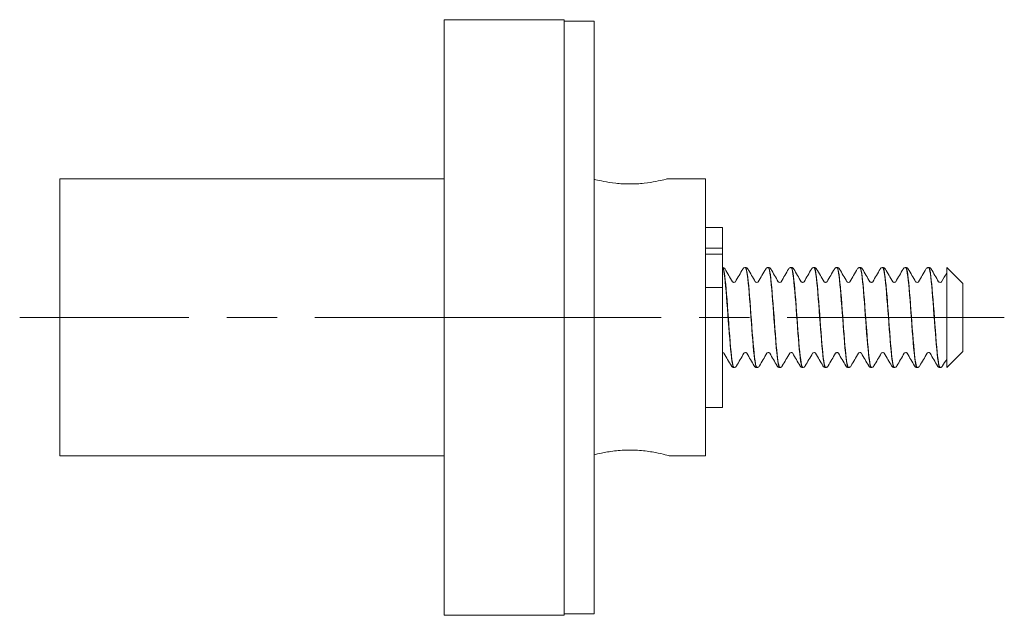
# Paper-space layout 'Layout1' of a CAD drawing. Units: inches. Extents: x -16.9 to -0.5, y -10.8 to -0.5.
# Drawn here: x -7.7 to -4.6, y -5.4 to -3.5 of the extents above; entities that cross this region are included whole.
import ezdxf

# ---------------------------------------------------------------- set-up
doc = ezdxf.new("R2010")
doc.units = ezdxf.units.IN
doc.header["$MEASUREMENT"] = 0
doc.layers.add('Viewport4ForCustomObjects_0', color=7, linetype='Continuous')
doc.layers.add('Visible Narrow (ANSI)', color=7, linetype='Continuous', lineweight=18)

# ---------------------------------------------------------------- blocks, each defined once
blk = doc.blocks.new('CustomObjectsInViewport4_0')
at = {"layer": 'Visible Narrow (ANSI)'}
for p, q in [((-10001.4999, -10000.2559), (-10001.8749, -10000.2559)), ((-10001.8749, -10000.2559), (-10001.8749, -10002.1159)), ((-10001.4999, -10000.2559), (-10001.4999, -10002.1159)), ((-10001.4069, -10000.2609), (-10001.4999, -10000.2609)), ((-10001.4069, -10002.1109), (-10001.4069, -10000.2609)), ((-10001.8749, -10000.7534), (-10003.0749, -10000.7534)), ((-10003.0749, -10000.7534), (-10003.0749, -10001.6184)), ((-10001.0589, -10000.7534), (-10001.1799, -10000.7534)), ((-10001.0589, -10000.7534), (-10001.0589, -10001.6184)), ((-10001.0059, -10000.9049), (-10001.0589, -10000.9049)), ((-10001.0059, -10000.9049), (-10001.0059, -10000.9691)), ((-10001.0589, -10000.9691), (-10001.0059, -10000.9691)), ((-10001.0589, -10000.988), (-10001.0059, -10000.988)), ((-10001.0059, -10000.9691), (-10001.0059, -10000.988)), ((-10001.0059, -10000.988), (-10001.0059, -10001.092)), ((-10001.0059, -10001.0297), (-10001.0055, -10001.0297)), ((-10000.9347, -10001.0297), (-10000.934, -10001.0297)), ((-10000.8632, -10001.0297), (-10000.8625, -10001.0297)), ((-10000.7917, -10001.0297), (-10000.791, -10001.0297)), ((-10000.7202, -10001.0297), (-10000.7195, -10001.0297)), ((-10000.6487, -10001.0297), (-10000.648, -10001.0297)), ((-10000.5772, -10001.0297), (-10000.5765, -10001.0297)), ((-10000.5057, -10001.0297), (-10000.505, -10001.0297)), ((-10000.4342, -10001.0297), (-10000.4335, -10001.0297)), ((-10000.3627, -10001.0297), (-10000.362, -10001.0297)), ((-10000.2559, -10001.0797), (-10000.3059, -10001.0297)), ((-10000.3059, -10001.3422), (-10000.3059, -10001.0297)), ((-10000.2559, -10001.0797), (-10000.2559, -10001.2922)), ((-10001.0059, -10001.092), (-10001.0589, -10001.092)), ((-10001.0059, -10001.092), (-10001.0059, -10001.4669)), ((-10003.0749, -10001.1859), (-10003.1999, -10001.1859)), ((-10002.6714, -10001.1859), (-10003.0749, -10001.1859)), ((-10002.3964, -10001.1859), (-10002.5534, -10001.1859)), ((-10001.8749, -10001.1859), (-10002.2784, -10001.1859)), ((-10001.1969, -10001.1859), (-10001.8749, -10001.1859)), ((-10000.9219, -10001.1859), (-10001.0789, -10001.1859)), ((-10000.126, -10001.1859), (-10000.8039, -10001.1859)), ((-10001.0059, -10001.2955), (-10001.0059, -10001.2955)), ((-10000.2559, -10001.2922), (-10000.3059, -10001.3422)), ((-10000.9705, -10001.3422), (-10000.9698, -10001.3422)), ((-10000.899, -10001.3422), (-10000.8983, -10001.3422)), ((-10000.8275, -10001.3422), (-10000.8268, -10001.3422)), ((-10000.756, -10001.3422), (-10000.7553, -10001.3422)), ((-10000.6845, -10001.3422), (-10000.6838, -10001.3422)), ((-10000.613, -10001.3422), (-10000.6123, -10001.3422)), ((-10000.5415, -10001.3422), (-10000.5408, -10001.3422)), ((-10000.47, -10001.3422), (-10000.4693, -10001.3422)), ((-10000.3985, -10001.3422), (-10000.3978, -10001.3422)), ((-10000.327, -10001.3422), (-10000.3263, -10001.3422)), ((-10001.0059, -10001.4669), (-10001.0589, -10001.4669)), ((-10001.8749, -10001.6184), (-10003.0749, -10001.6184)), ((-10001.0589, -10001.6184), (-10001.1699, -10001.6184)), ((-10001.4999, -10002.1159), (-10001.8749, -10002.1159)), ((-10001.4069, -10002.1109), (-10001.4999, -10002.1109))]:
    blk.add_line(p, q, dxfattribs=at)
for points, knots in [([(-10001.1799, -10000.7534), (-10001.1799, -10000.7534), (-10001.1828, -10000.7542), (-10001.1946, -10000.7571), (-10001.2034, -10000.7592), (-10001.2238, -10000.7631), (-10001.2366, -10000.7652), (-10001.265, -10000.7681), (-10001.2804, -10000.769), (-10001.3094, -10000.769), (-10001.3249, -10000.7681), (-10001.3532, -10000.7652), (-10001.3661, -10000.7631), (-10001.3864, -10000.7592), (-10001.3952, -10000.7571), (-10001.4035, -10000.7551), (-10001.4055, -10000.7546), (-10001.4069, -10000.7542)], [0.4424236, 0.4424236, 0.4424236, 0.4424236, 0.5530195, 0.5530195, 0.6636154, 0.6636154, 0.7742313, 0.7742313, 0.8848472, 0.8848472, 0.9954631, 0.9954631, 1.1060789, 1.1060789, 1.2166749, 1.2166749, 1.2622945, 1.2622945, 1.2622945, 1.2622945]), ([(-10001.0059, -10001.0297), (-10001.0021, -10001.0312), (-10000.9984, -10001.0601), (-10000.9946, -10001.1042), (-10000.9909, -10001.1482), (-10000.9871, -10001.206), (-10000.9833, -10001.2527), (-10000.9796, -10001.2994), (-10000.9758, -10001.3336), (-10000.972, -10001.3407), (-10000.9715, -10001.3417), (-10000.971, -10001.3421), (-10000.9705, -10001.3421)], [0.028315, 0.028315, 0.028315, 0.028315, 1.020375, 1.020375, 1.020375, 2.012434, 2.012434, 2.012434, 3.004494, 3.004494, 3.004494, 3.141593, 3.141593, 3.141593, 3.141593]), ([(-10001.0055, -10001.0297), (-10001.004, -10001.0297), (-10001.0025, -10001.0302), (-10001.0003, -10001.0315), (-10000.9996, -10001.0323), (-10000.9985, -10001.0336), (-10000.9981, -10001.0342), (-10000.9978, -10001.0347)], [0, 0, 0, 0, 0.01956122, 0.01956122, 0.03828684, 0.03828684, 0.0544915, 0.0544915, 0.0544915, 0.0544915]), ([(-10000.9697, -10001.342), (-10000.9705, -10001.3421), (-10000.9712, -10001.3412), (-10000.972, -10001.3392), (-10000.9757, -10001.3293), (-10000.9795, -10001.2925), (-10000.9833, -10001.2447), (-10000.987, -10001.1968), (-10000.9908, -10001.1393), (-10000.9945, -10001.0968), (-10000.9982, -10001.0556), (-10001.0019, -10001.0298), (-10001.0055, -10001.0297)], [-9.427821, -9.427821, -9.427821, -9.427821, -9.231498, -9.231498, -9.231498, -8.239438, -8.239438, -8.239438, -7.247379, -7.247379, -7.247379, -6.283185, -6.283185, -6.283185, -6.283185]), ([(-10000.9425, -10001.0347), (-10000.9419, -10001.0338), (-10000.9413, -10001.0328), (-10000.9395, -10001.0313), (-10000.9388, -10001.0308), (-10000.937, -10001.03), (-10000.9359, -10001.0297), (-10000.9348, -10001.0297)], [0, 0, 0, 0, 0.02634383, 0.02634383, 0.04016404, 0.04016404, 0.05451735, 0.05451735, 0.05451735, 0.05451735]), ([(-10000.9348, -10001.0299), (-10000.9321, -10001.0301), (-10000.9295, -10001.0424), (-10000.9269, -10001.0654), (-10000.9231, -10001.0982), (-10000.9194, -10001.1518), (-10000.9156, -10001.2032), (-10000.9118, -10001.2545), (-10000.9081, -10001.3021), (-10000.9043, -10001.3254), (-10000.9025, -10001.3364), (-10000.9008, -10001.3418), (-10000.899, -10001.3418)], [6.280143, 6.280143, 6.280143, 6.280143, 6.972731, 6.972731, 6.972731, 7.964791, 7.964791, 7.964791, 8.95685, 8.95685, 8.95685, 9.424778, 9.424778, 9.424778, 9.424778]), ([(-10000.934, -10001.0297), (-10000.9325, -10001.0297), (-10000.931, -10001.0302), (-10000.9288, -10001.0315), (-10000.9281, -10001.0323), (-10000.927, -10001.0336), (-10000.9266, -10001.0342), (-10000.9263, -10001.0347)], [0, 0, 0, 0, 0.01956122, 0.01956122, 0.03828684, 0.03828684, 0.0544915, 0.0544915, 0.0544915, 0.0544915]), ([(-10000.8982, -10001.3418), (-10000.9002, -10001.3418), (-10000.9022, -10001.3349), (-10000.9042, -10001.3212), (-10000.908, -10001.2953), (-10000.9118, -10001.246), (-10000.9155, -10001.1944), (-10000.9193, -10001.1428), (-10000.923, -10001.0905), (-10000.9268, -10001.06), (-10000.9292, -10001.0404), (-10000.9316, -10001.0302), (-10000.934, -10001.03)], [-15.711006, -15.711006, -15.711006, -15.711006, -15.183854, -15.183854, -15.183854, -14.191794, -14.191794, -14.191794, -13.199735, -13.199735, -13.199735, -12.566371, -12.566371, -12.566371, -12.566371]), ([(-10000.871, -10001.0347), (-10000.8704, -10001.0338), (-10000.8698, -10001.0328), (-10000.868, -10001.0313), (-10000.8673, -10001.0308), (-10000.8655, -10001.03), (-10000.8644, -10001.0297), (-10000.8633, -10001.0297)], [0, 0, 0, 0, 0.02634383, 0.02634383, 0.04016404, 0.04016404, 0.05451735, 0.05451735, 0.05451735, 0.05451735]), ([(-10000.8633, -10001.03), (-10000.8619, -10001.0298), (-10000.8605, -10001.033), (-10000.8591, -10001.0396), (-10000.8554, -10001.0577), (-10000.8516, -10001.1014), (-10000.8479, -10001.1518), (-10000.8441, -10001.2022), (-10000.8403, -10001.2579), (-10000.8366, -10001.2949), (-10000.8335, -10001.3247), (-10000.8305, -10001.3417), (-10000.8275, -10001.342)], [12.563328, 12.563328, 12.563328, 12.563328, 12.925087, 12.925087, 12.925087, 13.917147, 13.917147, 13.917147, 14.909206, 14.909206, 14.909206, 15.707963, 15.707963, 15.707963, 15.707963]), ([(-10000.8625, -10001.0297), (-10000.861, -10001.0297), (-10000.8595, -10001.0302), (-10000.8573, -10001.0315), (-10000.8566, -10001.0323), (-10000.8555, -10001.0336), (-10000.8551, -10001.0342), (-10000.8548, -10001.0347)], [0, 0, 0, 0, 0.01956122, 0.01956122, 0.03828684, 0.03828684, 0.0544915, 0.0544915, 0.0544915, 0.0544915]), ([(-10000.8267, -10001.3421), (-10000.83, -10001.3419), (-10000.8332, -10001.3222), (-10000.8365, -10001.2884), (-10000.8403, -10001.2495), (-10000.844, -10001.193), (-10000.8478, -10001.1433), (-10000.8516, -10001.0936), (-10000.8553, -10001.0521), (-10000.8591, -10001.0368), (-10000.8602, -10001.0321), (-10000.8614, -10001.0298), (-10000.8625, -10001.0299)], [-21.994191, -21.994191, -21.994191, -21.994191, -21.13621, -21.13621, -21.13621, -20.144151, -20.144151, -20.144151, -19.152091, -19.152091, -19.152091, -18.849556, -18.849556, -18.849556, -18.849556]), ([(-10000.7995, -10001.0347), (-10000.7989, -10001.0338), (-10000.7983, -10001.0328), (-10000.7965, -10001.0313), (-10000.7958, -10001.0308), (-10000.794, -10001.03), (-10000.7929, -10001.0297), (-10000.7918, -10001.0297)], [0, 0, 0, 0, 0.02634383, 0.02634383, 0.04016404, 0.04016404, 0.05451735, 0.05451735, 0.05451735, 0.05451735]), ([(-10000.7918, -10001.0297), (-10000.7916, -10001.0297), (-10000.7915, -10001.0297), (-10000.7914, -10001.0297), (-10000.7876, -10001.0312), (-10000.7839, -10001.0601), (-10000.7801, -10001.1041), (-10000.7764, -10001.1481), (-10000.7726, -10001.2059), (-10000.7688, -10001.2526), (-10000.7651, -10001.2994), (-10000.7613, -10001.3336), (-10000.7575, -10001.3407), (-10000.757, -10001.3417), (-10000.7565, -10001.3421), (-10000.756, -10001.3421)], [18.846513, 18.846513, 18.846513, 18.846513, 18.877444, 18.877444, 18.877444, 19.869503, 19.869503, 19.869503, 20.861562, 20.861562, 20.861562, 21.853622, 21.853622, 21.853622, 21.991149, 21.991149, 21.991149, 21.991149]), ([(-10000.791, -10001.0297), (-10000.7895, -10001.0297), (-10000.788, -10001.0302), (-10000.7858, -10001.0315), (-10000.7851, -10001.0323), (-10000.784, -10001.0336), (-10000.7836, -10001.0342), (-10000.7833, -10001.0347)], [0, 0, 0, 0, 0.01956122, 0.01956122, 0.03828684, 0.03828684, 0.0544915, 0.0544915, 0.0544915, 0.0544915]), ([(-10000.7552, -10001.342), (-10000.756, -10001.3421), (-10000.7567, -10001.3412), (-10000.7575, -10001.3392), (-10000.7612, -10001.3293), (-10000.765, -10001.2925), (-10000.7688, -10001.2446), (-10000.7725, -10001.1967), (-10000.7763, -10001.1392), (-10000.7801, -10001.0968), (-10000.7837, -10001.0555), (-10000.7874, -10001.0298), (-10000.791, -10001.0297)], [-28.277377, -28.277377, -28.277377, -28.277377, -28.080626, -28.080626, -28.080626, -27.088566, -27.088566, -27.088566, -26.096507, -26.096507, -26.096507, -25.132741, -25.132741, -25.132741, -25.132741]), ([(-10000.728, -10001.0347), (-10000.7274, -10001.0338), (-10000.7268, -10001.0328), (-10000.725, -10001.0313), (-10000.7243, -10001.0308), (-10000.7225, -10001.03), (-10000.7214, -10001.0297), (-10000.7203, -10001.0297)], [0, 0, 0, 0, 0.02634383, 0.02634383, 0.04016404, 0.04016404, 0.05451735, 0.05451735, 0.05451735, 0.05451735]), ([(-10000.7203, -10001.0299), (-10000.7176, -10001.0301), (-10000.715, -10001.0424), (-10000.7124, -10001.0653), (-10000.7086, -10001.0982), (-10000.7049, -10001.1518), (-10000.7011, -10001.2031), (-10000.6973, -10001.2545), (-10000.6936, -10001.302), (-10000.6898, -10001.3253), (-10000.688, -10001.3363), (-10000.6863, -10001.3418), (-10000.6845, -10001.3418)], [25.129699, 25.129699, 25.129699, 25.129699, 25.821859, 25.821859, 25.821859, 26.813919, 26.813919, 26.813919, 27.805978, 27.805978, 27.805978, 28.274334, 28.274334, 28.274334, 28.274334]), ([(-10000.7195, -10001.0297), (-10000.718, -10001.0297), (-10000.7165, -10001.0302), (-10000.7143, -10001.0315), (-10000.7136, -10001.0323), (-10000.7125, -10001.0336), (-10000.7121, -10001.0342), (-10000.7118, -10001.0347)], [0, 0, 0, 0, 0.01956122, 0.01956122, 0.03828684, 0.03828684, 0.0544915, 0.0544915, 0.0544915, 0.0544915]), ([(-10000.6837, -10001.3418), (-10000.6857, -10001.3418), (-10000.6877, -10001.3349), (-10000.6897, -10001.3211), (-10000.6935, -10001.2953), (-10000.6973, -10001.246), (-10000.701, -10001.1944), (-10000.7048, -10001.1428), (-10000.7086, -10001.0905), (-10000.7123, -10001.0599), (-10000.7147, -10001.0404), (-10000.7171, -10001.0302), (-10000.7195, -10001.03)], [-34.560562, -34.560562, -34.560562, -34.560562, -34.032982, -34.032982, -34.032982, -33.040923, -33.040923, -33.040923, -32.048863, -32.048863, -32.048863, -31.415927, -31.415927, -31.415927, -31.415927]), ([(-10000.6565, -10001.0347), (-10000.6559, -10001.0338), (-10000.6553, -10001.0328), (-10000.6535, -10001.0313), (-10000.6528, -10001.0308), (-10000.651, -10001.03), (-10000.6499, -10001.0297), (-10000.6488, -10001.0297)], [0, 0, 0, 0, 0.02634383, 0.02634383, 0.04016404, 0.04016404, 0.05451735, 0.05451735, 0.05451735, 0.05451735]), ([(-10000.6488, -10001.03), (-10000.6474, -10001.0298), (-10000.646, -10001.033), (-10000.6447, -10001.0396), (-10000.6409, -10001.0577), (-10000.6371, -10001.1013), (-10000.6334, -10001.1517), (-10000.6296, -10001.2022), (-10000.6258, -10001.2578), (-10000.6221, -10001.2949), (-10000.619, -10001.3247), (-10000.616, -10001.3417), (-10000.613, -10001.342)], [31.412884, 31.412884, 31.412884, 31.412884, 31.774216, 31.774216, 31.774216, 32.766275, 32.766275, 32.766275, 33.758334, 33.758334, 33.758334, 34.557519, 34.557519, 34.557519, 34.557519]), ([(-10000.648, -10001.0297), (-10000.6465, -10001.0297), (-10000.645, -10001.0302), (-10000.6428, -10001.0315), (-10000.6421, -10001.0323), (-10000.641, -10001.0336), (-10000.6406, -10001.0342), (-10000.6403, -10001.0347)], [0, 0, 0, 0, 0.01956122, 0.01956122, 0.03828684, 0.03828684, 0.0544915, 0.0544915, 0.0544915, 0.0544915]), ([(-10000.6122, -10001.3421), (-10000.6155, -10001.3419), (-10000.6187, -10001.3221), (-10000.622, -10001.2884), (-10000.6258, -10001.2494), (-10000.6295, -10001.1929), (-10000.6333, -10001.1432), (-10000.6371, -10001.0935), (-10000.6408, -10001.0521), (-10000.6446, -10001.0367), (-10000.6457, -10001.0321), (-10000.6469, -10001.0298), (-10000.648, -10001.0299)], [-40.843747, -40.843747, -40.843747, -40.843747, -39.985338, -39.985338, -39.985338, -38.993279, -38.993279, -38.993279, -38.00122, -38.00122, -38.00122, -37.699112, -37.699112, -37.699112, -37.699112]), ([(-10000.585, -10001.0347), (-10000.5844, -10001.0338), (-10000.5838, -10001.0328), (-10000.582, -10001.0313), (-10000.5813, -10001.0308), (-10000.5795, -10001.03), (-10000.5784, -10001.0297), (-10000.5773, -10001.0297)], [0, 0, 0, 0, 0.02634383, 0.02634383, 0.04016404, 0.04016404, 0.05451735, 0.05451735, 0.05451735, 0.05451735]), ([(-10000.5773, -10001.0297), (-10000.5771, -10001.0297), (-10000.577, -10001.0297), (-10000.5769, -10001.0297), (-10000.5732, -10001.0311), (-10000.5694, -10001.0601), (-10000.5656, -10001.1041), (-10000.5619, -10001.1481), (-10000.5581, -10001.2058), (-10000.5543, -10001.2526), (-10000.5506, -10001.2993), (-10000.5468, -10001.3336), (-10000.543, -10001.3407), (-10000.5425, -10001.3417), (-10000.542, -10001.3421), (-10000.5415, -10001.3421)], [37.696069, 37.696069, 37.696069, 37.696069, 37.726572, 37.726572, 37.726572, 38.718631, 38.718631, 38.718631, 39.710691, 39.710691, 39.710691, 40.70275, 40.70275, 40.70275, 40.840704, 40.840704, 40.840704, 40.840704]), ([(-10000.5765, -10001.0297), (-10000.575, -10001.0297), (-10000.5735, -10001.0302), (-10000.5713, -10001.0315), (-10000.5706, -10001.0323), (-10000.5695, -10001.0336), (-10000.5691, -10001.0342), (-10000.5688, -10001.0347)], [0, 0, 0, 0, 0.01956122, 0.01956122, 0.03828684, 0.03828684, 0.0544915, 0.0544915, 0.0544915, 0.0544915]), ([(-10000.5407, -10001.342), (-10000.5415, -10001.3421), (-10000.5422, -10001.3412), (-10000.543, -10001.3392), (-10000.5467, -10001.3293), (-10000.5505, -10001.2924), (-10000.5543, -10001.2445), (-10000.558, -10001.1966), (-10000.5618, -10001.1391), (-10000.5656, -10001.0967), (-10000.5692, -10001.0555), (-10000.5729, -10001.0298), (-10000.5765, -10001.0297)], [-47.126933, -47.126933, -47.126933, -47.126933, -46.929754, -46.929754, -46.929754, -45.937695, -45.937695, -45.937695, -44.945635, -44.945635, -44.945635, -43.982297, -43.982297, -43.982297, -43.982297]), ([(-10000.5135, -10001.0347), (-10000.5129, -10001.0338), (-10000.5123, -10001.0328), (-10000.5105, -10001.0313), (-10000.5098, -10001.0308), (-10000.508, -10001.03), (-10000.5069, -10001.0297), (-10000.5058, -10001.0297)], [0, 0, 0, 0, 0.02634383, 0.02634383, 0.04016404, 0.04016404, 0.05451735, 0.05451735, 0.05451735, 0.05451735]), ([(-10000.5058, -10001.0299), (-10000.5031, -10001.0301), (-10000.5005, -10001.0424), (-10000.4979, -10001.0653), (-10000.4941, -10001.0981), (-10000.4904, -10001.1517), (-10000.4866, -10001.2031), (-10000.4828, -10001.2544), (-10000.4791, -10001.302), (-10000.4753, -10001.3253), (-10000.4735, -10001.3363), (-10000.4718, -10001.3418), (-10000.47, -10001.3418)], [43.979254, 43.979254, 43.979254, 43.979254, 44.670988, 44.670988, 44.670988, 45.663047, 45.663047, 45.663047, 46.655106, 46.655106, 46.655106, 47.12389, 47.12389, 47.12389, 47.12389]), ([(-10000.505, -10001.0297), (-10000.5035, -10001.0297), (-10000.502, -10001.0302), (-10000.4998, -10001.0315), (-10000.4991, -10001.0323), (-10000.498, -10001.0336), (-10000.4976, -10001.0342), (-10000.4973, -10001.0347)], [0, 0, 0, 0, 0.01956122, 0.01956122, 0.03828684, 0.03828684, 0.0544915, 0.0544915, 0.0544915, 0.0544915]), ([(-10000.4692, -10001.3418), (-10000.4712, -10001.3418), (-10000.4732, -10001.3349), (-10000.4752, -10001.3211), (-10000.479, -10001.2952), (-10000.4828, -10001.2459), (-10000.4865, -10001.1943), (-10000.4903, -10001.1427), (-10000.4941, -10001.0904), (-10000.4978, -10001.0599), (-10000.5002, -10001.0404), (-10000.5026, -10001.0302), (-10000.505, -10001.03)], [-53.410118, -53.410118, -53.410118, -53.410118, -52.88211, -52.88211, -52.88211, -51.890051, -51.890051, -51.890051, -50.897992, -50.897992, -50.897992, -50.265482, -50.265482, -50.265482, -50.265482]), ([(-10000.442, -10001.0347), (-10000.4414, -10001.0338), (-10000.4408, -10001.0328), (-10000.439, -10001.0313), (-10000.4383, -10001.0308), (-10000.4365, -10001.03), (-10000.4354, -10001.0297), (-10000.4343, -10001.0297)], [0, 0, 0, 0, 0.02634383, 0.02634383, 0.04016404, 0.04016404, 0.05451735, 0.05451735, 0.05451735, 0.05451735]), ([(-10000.4343, -10001.03), (-10000.4329, -10001.0298), (-10000.4315, -10001.033), (-10000.4302, -10001.0396), (-10000.4264, -10001.0577), (-10000.4226, -10001.1013), (-10000.4189, -10001.1517), (-10000.4151, -10001.2021), (-10000.4113, -10001.2578), (-10000.4076, -10001.2948), (-10000.4045, -10001.3247), (-10000.4015, -10001.3417), (-10000.3985, -10001.342)], [50.26244, 50.26244, 50.26244, 50.26244, 50.623344, 50.623344, 50.623344, 51.615403, 51.615403, 51.615403, 52.607463, 52.607463, 52.607463, 53.407075, 53.407075, 53.407075, 53.407075]), ([(-10000.4335, -10001.0297), (-10000.432, -10001.0297), (-10000.4305, -10001.0302), (-10000.4283, -10001.0315), (-10000.4276, -10001.0323), (-10000.4265, -10001.0336), (-10000.4261, -10001.0342), (-10000.4258, -10001.0347)], [0, 0, 0, 0, 0.01956122, 0.01956122, 0.03828684, 0.03828684, 0.0544915, 0.0544915, 0.0544915, 0.0544915]), ([(-10000.3977, -10001.3421), (-10000.401, -10001.3419), (-10000.4043, -10001.3221), (-10000.4075, -10001.2883), (-10000.4113, -10001.2493), (-10000.415, -10001.1929), (-10000.4188, -10001.1432), (-10000.4226, -10001.0935), (-10000.4263, -10001.0521), (-10000.4301, -10001.0367), (-10000.4312, -10001.032), (-10000.4324, -10001.0298), (-10000.4335, -10001.0299)], [-59.693303, -59.693303, -59.693303, -59.693303, -58.834467, -58.834467, -58.834467, -57.842407, -57.842407, -57.842407, -56.850348, -56.850348, -56.850348, -56.548668, -56.548668, -56.548668, -56.548668]), ([(-10000.3705, -10001.0347), (-10000.3699, -10001.0338), (-10000.3693, -10001.0328), (-10000.3675, -10001.0313), (-10000.3668, -10001.0308), (-10000.365, -10001.03), (-10000.3639, -10001.0297), (-10000.3628, -10001.0297)], [0, 0, 0, 0, 0.02634383, 0.02634383, 0.04016404, 0.04016404, 0.05451735, 0.05451735, 0.05451735, 0.05451735]), ([(-10000.3628, -10001.0297), (-10000.3626, -10001.0297), (-10000.3625, -10001.0297), (-10000.3624, -10001.0297), (-10000.3587, -10001.0311), (-10000.3549, -10001.06), (-10000.3511, -10001.104), (-10000.3474, -10001.148), (-10000.3436, -10001.2058), (-10000.3398, -10001.2525), (-10000.3361, -10001.2992), (-10000.3323, -10001.3335), (-10000.3286, -10001.3407), (-10000.328, -10001.3417), (-10000.3275, -10001.3421), (-10000.327, -10001.3421)], [56.545625, 56.545625, 56.545625, 56.545625, 56.5757, 56.5757, 56.5757, 57.56776, 57.56776, 57.56776, 58.559819, 58.559819, 58.559819, 59.551878, 59.551878, 59.551878, 59.69026, 59.69026, 59.69026, 59.69026]), ([(-10000.362, -10001.0297), (-10000.3605, -10001.0297), (-10000.359, -10001.0302), (-10000.3568, -10001.0315), (-10000.3561, -10001.0323), (-10000.355, -10001.0336), (-10000.3546, -10001.0342), (-10000.3543, -10001.0347)], [0, 0, 0, 0, 0.01956122, 0.01956122, 0.03828684, 0.03828684, 0.0544915, 0.0544915, 0.0544915, 0.0544915]), ([(-10000.3262, -10001.342), (-10000.327, -10001.3421), (-10000.3277, -10001.3412), (-10000.3285, -10001.3392), (-10000.3322, -10001.3292), (-10000.336, -10001.2924), (-10000.3398, -10001.2445), (-10000.3435, -10001.1966), (-10000.3473, -10001.1391), (-10000.3511, -10001.0967), (-10000.3547, -10001.0555), (-10000.3584, -10001.0298), (-10000.362, -10001.0297)], [-65.976488, -65.976488, -65.976488, -65.976488, -65.778882, -65.778882, -65.778882, -64.786823, -64.786823, -64.786823, -63.794764, -63.794764, -63.794764, -62.831853, -62.831853, -62.831853, -62.831853]), ([(-10000.9748, -10001.0741), (-10000.9748, -10001.0741), (-10000.9747, -10001.0743), (-10000.9742, -10001.0748), (-10000.9737, -10001.0752), (-10000.9723, -10001.076), (-10000.9712, -10001.0763), (-10000.9701, -10001.0763)], [0.00272405, 0.00272405, 0.00272405, 0.00272405, 0.0194628, 0.0194628, 0.03523999, 0.03523999, 0.05181667, 0.05181667, 0.05181667, 0.05181667]), ([(-10000.9701, -10001.0763), (-10000.9687, -10001.0763), (-10000.9674, -10001.0757), (-10000.966, -10001.0748), (-10000.9657, -10001.0744), (-10000.9655, -10001.0742), (-10000.9655, -10001.0741), (-10000.9655, -10001.0741)], [0, 0, 0, 0, 0.0218297, 0.0218297, 0.03938185, 0.03938185, 0.04905843, 0.04905843, 0.04905843, 0.04905843]), ([(-10000.9033, -10001.0741), (-10000.9033, -10001.0741), (-10000.9032, -10001.0743), (-10000.9027, -10001.0748), (-10000.9022, -10001.0752), (-10000.9008, -10001.076), (-10000.8997, -10001.0763), (-10000.8986, -10001.0763)], [0.00272405, 0.00272405, 0.00272405, 0.00272405, 0.0194628, 0.0194628, 0.03523999, 0.03523999, 0.05181667, 0.05181667, 0.05181667, 0.05181667]), ([(-10000.8986, -10001.0763), (-10000.8972, -10001.0763), (-10000.8959, -10001.0757), (-10000.8945, -10001.0748), (-10000.8942, -10001.0744), (-10000.894, -10001.0742), (-10000.894, -10001.0741), (-10000.894, -10001.0741)], [0, 0, 0, 0, 0.0218297, 0.0218297, 0.03938185, 0.03938185, 0.04905843, 0.04905843, 0.04905843, 0.04905843]), ([(-10000.8318, -10001.0741), (-10000.8318, -10001.0741), (-10000.8317, -10001.0743), (-10000.8312, -10001.0748), (-10000.8307, -10001.0752), (-10000.8293, -10001.076), (-10000.8282, -10001.0763), (-10000.8271, -10001.0763)], [0.00272405, 0.00272405, 0.00272405, 0.00272405, 0.0194628, 0.0194628, 0.03523999, 0.03523999, 0.05181667, 0.05181667, 0.05181667, 0.05181667]), ([(-10000.8271, -10001.0763), (-10000.8257, -10001.0763), (-10000.8244, -10001.0757), (-10000.823, -10001.0748), (-10000.8227, -10001.0744), (-10000.8225, -10001.0742), (-10000.8225, -10001.0741), (-10000.8225, -10001.0741)], [0, 0, 0, 0, 0.0218297, 0.0218297, 0.03938185, 0.03938185, 0.04905843, 0.04905843, 0.04905843, 0.04905843]), ([(-10000.7603, -10001.0741), (-10000.7603, -10001.0741), (-10000.7602, -10001.0743), (-10000.7597, -10001.0748), (-10000.7592, -10001.0752), (-10000.7578, -10001.076), (-10000.7567, -10001.0763), (-10000.7556, -10001.0763)], [0.00272405, 0.00272405, 0.00272405, 0.00272405, 0.0194628, 0.0194628, 0.03523999, 0.03523999, 0.05181667, 0.05181667, 0.05181667, 0.05181667]), ([(-10000.7556, -10001.0763), (-10000.7542, -10001.0763), (-10000.7529, -10001.0757), (-10000.7515, -10001.0748), (-10000.7512, -10001.0744), (-10000.751, -10001.0742), (-10000.751, -10001.0741), (-10000.751, -10001.0741)], [0, 0, 0, 0, 0.0218297, 0.0218297, 0.03938185, 0.03938185, 0.04905843, 0.04905843, 0.04905843, 0.04905843]), ([(-10000.6888, -10001.0741), (-10000.6888, -10001.0741), (-10000.6887, -10001.0743), (-10000.6882, -10001.0748), (-10000.6877, -10001.0752), (-10000.6863, -10001.076), (-10000.6852, -10001.0763), (-10000.6841, -10001.0763)], [0.00272405, 0.00272405, 0.00272405, 0.00272405, 0.0194628, 0.0194628, 0.03523999, 0.03523999, 0.05181667, 0.05181667, 0.05181667, 0.05181667]), ([(-10000.6841, -10001.0763), (-10000.6827, -10001.0763), (-10000.6814, -10001.0757), (-10000.68, -10001.0748), (-10000.6797, -10001.0744), (-10000.6795, -10001.0742), (-10000.6795, -10001.0741), (-10000.6795, -10001.0741)], [0, 0, 0, 0, 0.0218297, 0.0218297, 0.03938185, 0.03938185, 0.04905843, 0.04905843, 0.04905843, 0.04905843]), ([(-10000.6173, -10001.0741), (-10000.6173, -10001.0741), (-10000.6172, -10001.0743), (-10000.6167, -10001.0748), (-10000.6162, -10001.0752), (-10000.6148, -10001.076), (-10000.6137, -10001.0763), (-10000.6126, -10001.0763)], [0.00272405, 0.00272405, 0.00272405, 0.00272405, 0.0194628, 0.0194628, 0.03523999, 0.03523999, 0.05181667, 0.05181667, 0.05181667, 0.05181667]), ([(-10000.6126, -10001.0763), (-10000.6112, -10001.0763), (-10000.6099, -10001.0757), (-10000.6085, -10001.0748), (-10000.6082, -10001.0744), (-10000.608, -10001.0742), (-10000.608, -10001.0741), (-10000.608, -10001.0741)], [0, 0, 0, 0, 0.0218297, 0.0218297, 0.03938185, 0.03938185, 0.04905843, 0.04905843, 0.04905843, 0.04905843]), ([(-10000.5458, -10001.0741), (-10000.5458, -10001.0741), (-10000.5457, -10001.0743), (-10000.5452, -10001.0748), (-10000.5447, -10001.0752), (-10000.5433, -10001.076), (-10000.5422, -10001.0763), (-10000.5411, -10001.0763)], [0.00272405, 0.00272405, 0.00272405, 0.00272405, 0.0194628, 0.0194628, 0.03523999, 0.03523999, 0.05181667, 0.05181667, 0.05181667, 0.05181667]), ([(-10000.5411, -10001.0763), (-10000.5397, -10001.0763), (-10000.5384, -10001.0757), (-10000.537, -10001.0748), (-10000.5367, -10001.0744), (-10000.5365, -10001.0742), (-10000.5365, -10001.0741), (-10000.5365, -10001.0741)], [0, 0, 0, 0, 0.0218297, 0.0218297, 0.03938185, 0.03938185, 0.04905843, 0.04905843, 0.04905843, 0.04905843]), ([(-10000.4743, -10001.0741), (-10000.4743, -10001.0741), (-10000.4742, -10001.0743), (-10000.4737, -10001.0748), (-10000.4732, -10001.0752), (-10000.4718, -10001.076), (-10000.4707, -10001.0763), (-10000.4696, -10001.0763)], [0.00272405, 0.00272405, 0.00272405, 0.00272405, 0.0194628, 0.0194628, 0.03523999, 0.03523999, 0.05181667, 0.05181667, 0.05181667, 0.05181667]), ([(-10000.4696, -10001.0763), (-10000.4682, -10001.0763), (-10000.4669, -10001.0757), (-10000.4655, -10001.0748), (-10000.4652, -10001.0744), (-10000.465, -10001.0742), (-10000.465, -10001.0741), (-10000.465, -10001.0741)], [0, 0, 0, 0, 0.0218297, 0.0218297, 0.03938185, 0.03938185, 0.04905843, 0.04905843, 0.04905843, 0.04905843]), ([(-10000.4028, -10001.0741), (-10000.4028, -10001.0741), (-10000.4027, -10001.0743), (-10000.4022, -10001.0748), (-10000.4017, -10001.0752), (-10000.4003, -10001.076), (-10000.3992, -10001.0763), (-10000.3981, -10001.0763)], [0.00272405, 0.00272405, 0.00272405, 0.00272405, 0.0194628, 0.0194628, 0.03523999, 0.03523999, 0.05181667, 0.05181667, 0.05181667, 0.05181667]), ([(-10000.3981, -10001.0763), (-10000.3967, -10001.0763), (-10000.3954, -10001.0757), (-10000.394, -10001.0748), (-10000.3937, -10001.0744), (-10000.3935, -10001.0742), (-10000.3935, -10001.0741), (-10000.3935, -10001.0741)], [0, 0, 0, 0, 0.0218297, 0.0218297, 0.03938185, 0.03938185, 0.04905843, 0.04905843, 0.04905843, 0.04905843]), ([(-10000.3313, -10001.0741), (-10000.3313, -10001.0741), (-10000.3312, -10001.0743), (-10000.3307, -10001.0748), (-10000.3302, -10001.0752), (-10000.3288, -10001.076), (-10000.3277, -10001.0763), (-10000.3266, -10001.0763)], [0.00272405, 0.00272405, 0.00272405, 0.00272405, 0.0194628, 0.0194628, 0.03523999, 0.03523999, 0.05181667, 0.05181667, 0.05181667, 0.05181667]), ([(-10000.3266, -10001.0763), (-10000.3252, -10001.0763), (-10000.3239, -10001.0757), (-10000.3225, -10001.0748), (-10000.3222, -10001.0744), (-10000.322, -10001.0742), (-10000.322, -10001.0741), (-10000.322, -10001.0741)], [0, 0, 0, 0, 0.0218297, 0.0218297, 0.03938185, 0.03938185, 0.04905843, 0.04905843, 0.04905843, 0.04905843]), ([(-10001.0012, -10001.2977), (-10001.0012, -10001.2977), (-10001.0013, -10001.2976), (-10001.0018, -10001.297), (-10001.0023, -10001.2966), (-10001.0037, -10001.2959), (-10001.0048, -10001.2955), (-10001.0059, -10001.2955)], [0.00272405, 0.00272405, 0.00272405, 0.00272405, 0.0194628, 0.0194628, 0.03523999, 0.03523999, 0.05181667, 0.05181667, 0.05181667, 0.05181667]), ([(-10000.9344, -10001.2955), (-10000.9358, -10001.2955), (-10000.9371, -10001.2961), (-10000.9385, -10001.297), (-10000.9388, -10001.2974), (-10000.939, -10001.2977), (-10000.939, -10001.2977), (-10000.939, -10001.2977)], [0, 0, 0, 0, 0.0218297, 0.0218297, 0.03938185, 0.03938185, 0.04905843, 0.04905843, 0.04905843, 0.04905843]), ([(-10000.9297, -10001.2977), (-10000.9297, -10001.2977), (-10000.9298, -10001.2976), (-10000.9303, -10001.297), (-10000.9308, -10001.2966), (-10000.9322, -10001.2959), (-10000.9333, -10001.2955), (-10000.9344, -10001.2955)], [0.00272405, 0.00272405, 0.00272405, 0.00272405, 0.0194628, 0.0194628, 0.03523999, 0.03523999, 0.05181667, 0.05181667, 0.05181667, 0.05181667]), ([(-10000.8629, -10001.2955), (-10000.8643, -10001.2955), (-10000.8656, -10001.2961), (-10000.867, -10001.297), (-10000.8673, -10001.2974), (-10000.8675, -10001.2977), (-10000.8675, -10001.2977), (-10000.8675, -10001.2977)], [0, 0, 0, 0, 0.0218297, 0.0218297, 0.03938185, 0.03938185, 0.04905843, 0.04905843, 0.04905843, 0.04905843]), ([(-10000.8582, -10001.2977), (-10000.8582, -10001.2977), (-10000.8583, -10001.2976), (-10000.8588, -10001.297), (-10000.8593, -10001.2966), (-10000.8607, -10001.2959), (-10000.8618, -10001.2955), (-10000.8629, -10001.2955)], [0.00272405, 0.00272405, 0.00272405, 0.00272405, 0.0194628, 0.0194628, 0.03523999, 0.03523999, 0.05181667, 0.05181667, 0.05181667, 0.05181667]), ([(-10000.7914, -10001.2955), (-10000.7928, -10001.2955), (-10000.7941, -10001.2961), (-10000.7955, -10001.297), (-10000.7958, -10001.2974), (-10000.796, -10001.2977), (-10000.796, -10001.2977), (-10000.796, -10001.2977)], [0, 0, 0, 0, 0.0218297, 0.0218297, 0.03938185, 0.03938185, 0.04905843, 0.04905843, 0.04905843, 0.04905843]), ([(-10000.7867, -10001.2977), (-10000.7867, -10001.2977), (-10000.7868, -10001.2976), (-10000.7873, -10001.297), (-10000.7878, -10001.2966), (-10000.7892, -10001.2959), (-10000.7903, -10001.2955), (-10000.7914, -10001.2955)], [0.00272405, 0.00272405, 0.00272405, 0.00272405, 0.0194628, 0.0194628, 0.03523999, 0.03523999, 0.05181667, 0.05181667, 0.05181667, 0.05181667]), ([(-10000.7199, -10001.2955), (-10000.7213, -10001.2955), (-10000.7226, -10001.2961), (-10000.724, -10001.297), (-10000.7243, -10001.2974), (-10000.7245, -10001.2977), (-10000.7245, -10001.2977), (-10000.7245, -10001.2977)], [0, 0, 0, 0, 0.0218297, 0.0218297, 0.03938185, 0.03938185, 0.04905843, 0.04905843, 0.04905843, 0.04905843]), ([(-10000.7152, -10001.2977), (-10000.7152, -10001.2977), (-10000.7153, -10001.2976), (-10000.7158, -10001.297), (-10000.7163, -10001.2966), (-10000.7177, -10001.2959), (-10000.7188, -10001.2955), (-10000.7199, -10001.2955)], [0.00272405, 0.00272405, 0.00272405, 0.00272405, 0.0194628, 0.0194628, 0.03523999, 0.03523999, 0.05181667, 0.05181667, 0.05181667, 0.05181667]), ([(-10000.6484, -10001.2955), (-10000.6498, -10001.2955), (-10000.6511, -10001.2961), (-10000.6525, -10001.297), (-10000.6528, -10001.2974), (-10000.653, -10001.2977), (-10000.653, -10001.2977), (-10000.653, -10001.2977)], [0, 0, 0, 0, 0.0218297, 0.0218297, 0.03938185, 0.03938185, 0.04905843, 0.04905843, 0.04905843, 0.04905843]), ([(-10000.6437, -10001.2977), (-10000.6437, -10001.2977), (-10000.6438, -10001.2976), (-10000.6443, -10001.297), (-10000.6448, -10001.2966), (-10000.6462, -10001.2959), (-10000.6473, -10001.2955), (-10000.6484, -10001.2955)], [0.00272405, 0.00272405, 0.00272405, 0.00272405, 0.0194628, 0.0194628, 0.03523999, 0.03523999, 0.05181667, 0.05181667, 0.05181667, 0.05181667]), ([(-10000.5769, -10001.2955), (-10000.5783, -10001.2955), (-10000.5796, -10001.2961), (-10000.581, -10001.297), (-10000.5813, -10001.2974), (-10000.5815, -10001.2977), (-10000.5815, -10001.2977), (-10000.5815, -10001.2977)], [0, 0, 0, 0, 0.0218297, 0.0218297, 0.03938185, 0.03938185, 0.04905843, 0.04905843, 0.04905843, 0.04905843]), ([(-10000.5722, -10001.2977), (-10000.5722, -10001.2977), (-10000.5723, -10001.2976), (-10000.5728, -10001.297), (-10000.5733, -10001.2966), (-10000.5747, -10001.2959), (-10000.5758, -10001.2955), (-10000.5769, -10001.2955)], [0.00272405, 0.00272405, 0.00272405, 0.00272405, 0.0194628, 0.0194628, 0.03523999, 0.03523999, 0.05181667, 0.05181667, 0.05181667, 0.05181667]), ([(-10000.5054, -10001.2955), (-10000.5068, -10001.2955), (-10000.5081, -10001.2961), (-10000.5095, -10001.297), (-10000.5098, -10001.2974), (-10000.51, -10001.2977), (-10000.51, -10001.2977), (-10000.51, -10001.2977)], [0, 0, 0, 0, 0.0218297, 0.0218297, 0.03938185, 0.03938185, 0.04905843, 0.04905843, 0.04905843, 0.04905843]), ([(-10000.5007, -10001.2977), (-10000.5007, -10001.2977), (-10000.5008, -10001.2976), (-10000.5013, -10001.297), (-10000.5018, -10001.2966), (-10000.5032, -10001.2959), (-10000.5043, -10001.2955), (-10000.5054, -10001.2955)], [0.00272405, 0.00272405, 0.00272405, 0.00272405, 0.0194628, 0.0194628, 0.03523999, 0.03523999, 0.05181667, 0.05181667, 0.05181667, 0.05181667]), ([(-10000.4339, -10001.2955), (-10000.4353, -10001.2955), (-10000.4366, -10001.2961), (-10000.438, -10001.297), (-10000.4383, -10001.2974), (-10000.4385, -10001.2977), (-10000.4385, -10001.2977), (-10000.4385, -10001.2977)], [0, 0, 0, 0, 0.0218297, 0.0218297, 0.03938185, 0.03938185, 0.04905843, 0.04905843, 0.04905843, 0.04905843]), ([(-10000.4292, -10001.2977), (-10000.4292, -10001.2977), (-10000.4293, -10001.2976), (-10000.4298, -10001.297), (-10000.4303, -10001.2966), (-10000.4317, -10001.2959), (-10000.4328, -10001.2955), (-10000.4339, -10001.2955)], [0.00272405, 0.00272405, 0.00272405, 0.00272405, 0.0194628, 0.0194628, 0.03523999, 0.03523999, 0.05181667, 0.05181667, 0.05181667, 0.05181667]), ([(-10000.3624, -10001.2955), (-10000.3638, -10001.2955), (-10000.3651, -10001.2961), (-10000.3665, -10001.297), (-10000.3668, -10001.2974), (-10000.367, -10001.2977), (-10000.367, -10001.2977), (-10000.367, -10001.2977)], [0, 0, 0, 0, 0.0218297, 0.0218297, 0.03938185, 0.03938185, 0.04905843, 0.04905843, 0.04905843, 0.04905843]), ([(-10000.3577, -10001.2977), (-10000.3577, -10001.2977), (-10000.3578, -10001.2976), (-10000.3583, -10001.297), (-10000.3588, -10001.2966), (-10000.3602, -10001.2959), (-10000.3613, -10001.2955), (-10000.3624, -10001.2955)], [0.00272405, 0.00272405, 0.00272405, 0.00272405, 0.0194628, 0.0194628, 0.03523999, 0.03523999, 0.05181667, 0.05181667, 0.05181667, 0.05181667]), ([(-10000.9705, -10001.3422), (-10000.972, -10001.3421), (-10000.9735, -10001.3416), (-10000.9757, -10001.3403), (-10000.9764, -10001.3395), (-10000.9775, -10001.3382), (-10000.9779, -10001.3377), (-10000.9782, -10001.3371)], [0, 0, 0, 0, 0.01956122, 0.01956122, 0.03828684, 0.03828684, 0.0544915, 0.0544915, 0.0544915, 0.0544915]), ([(-10000.962, -10001.3371), (-10000.9626, -10001.338), (-10000.9632, -10001.339), (-10000.965, -10001.3405), (-10000.9657, -10001.341), (-10000.9675, -10001.3418), (-10000.9686, -10001.3421), (-10000.9697, -10001.3422)], [0, 0, 0, 0, 0.02634383, 0.02634383, 0.04016404, 0.04016404, 0.05451735, 0.05451735, 0.05451735, 0.05451735]), ([(-10000.899, -10001.3422), (-10000.9005, -10001.3421), (-10000.902, -10001.3416), (-10000.9042, -10001.3403), (-10000.9049, -10001.3395), (-10000.906, -10001.3382), (-10000.9064, -10001.3377), (-10000.9067, -10001.3371)], [0, 0, 0, 0, 0.01956122, 0.01956122, 0.03828684, 0.03828684, 0.0544915, 0.0544915, 0.0544915, 0.0544915]), ([(-10000.8905, -10001.3371), (-10000.8911, -10001.338), (-10000.8917, -10001.339), (-10000.8935, -10001.3405), (-10000.8942, -10001.341), (-10000.896, -10001.3418), (-10000.8971, -10001.3421), (-10000.8982, -10001.3422)], [0, 0, 0, 0, 0.02634383, 0.02634383, 0.04016404, 0.04016404, 0.05451735, 0.05451735, 0.05451735, 0.05451735]), ([(-10000.8275, -10001.3422), (-10000.829, -10001.3421), (-10000.8305, -10001.3416), (-10000.8327, -10001.3403), (-10000.8334, -10001.3395), (-10000.8345, -10001.3382), (-10000.8349, -10001.3377), (-10000.8352, -10001.3371)], [0, 0, 0, 0, 0.01956122, 0.01956122, 0.03828684, 0.03828684, 0.0544915, 0.0544915, 0.0544915, 0.0544915]), ([(-10000.819, -10001.3371), (-10000.8196, -10001.338), (-10000.8202, -10001.339), (-10000.822, -10001.3405), (-10000.8227, -10001.341), (-10000.8245, -10001.3418), (-10000.8256, -10001.3421), (-10000.8267, -10001.3422)], [0, 0, 0, 0, 0.02634383, 0.02634383, 0.04016404, 0.04016404, 0.05451735, 0.05451735, 0.05451735, 0.05451735]), ([(-10000.756, -10001.3422), (-10000.7575, -10001.3421), (-10000.759, -10001.3416), (-10000.7612, -10001.3403), (-10000.7619, -10001.3395), (-10000.763, -10001.3382), (-10000.7634, -10001.3377), (-10000.7637, -10001.3371)], [0, 0, 0, 0, 0.01956122, 0.01956122, 0.03828684, 0.03828684, 0.0544915, 0.0544915, 0.0544915, 0.0544915]), ([(-10000.7475, -10001.3371), (-10000.7481, -10001.338), (-10000.7487, -10001.339), (-10000.7505, -10001.3405), (-10000.7512, -10001.341), (-10000.753, -10001.3418), (-10000.7541, -10001.3421), (-10000.7552, -10001.3422)], [0, 0, 0, 0, 0.02634383, 0.02634383, 0.04016404, 0.04016404, 0.05451735, 0.05451735, 0.05451735, 0.05451735]), ([(-10000.6845, -10001.3422), (-10000.686, -10001.3421), (-10000.6875, -10001.3416), (-10000.6897, -10001.3403), (-10000.6904, -10001.3395), (-10000.6915, -10001.3382), (-10000.6919, -10001.3377), (-10000.6922, -10001.3371)], [0, 0, 0, 0, 0.01956122, 0.01956122, 0.03828684, 0.03828684, 0.0544915, 0.0544915, 0.0544915, 0.0544915]), ([(-10000.676, -10001.3371), (-10000.6766, -10001.338), (-10000.6772, -10001.339), (-10000.679, -10001.3405), (-10000.6797, -10001.341), (-10000.6815, -10001.3418), (-10000.6826, -10001.3421), (-10000.6837, -10001.3422)], [0, 0, 0, 0, 0.02634383, 0.02634383, 0.04016404, 0.04016404, 0.05451735, 0.05451735, 0.05451735, 0.05451735]), ([(-10000.613, -10001.3422), (-10000.6145, -10001.3421), (-10000.616, -10001.3416), (-10000.6182, -10001.3403), (-10000.6189, -10001.3395), (-10000.62, -10001.3382), (-10000.6204, -10001.3377), (-10000.6207, -10001.3371)], [0, 0, 0, 0, 0.01956122, 0.01956122, 0.03828684, 0.03828684, 0.0544915, 0.0544915, 0.0544915, 0.0544915]), ([(-10000.6045, -10001.3371), (-10000.6051, -10001.338), (-10000.6057, -10001.339), (-10000.6075, -10001.3405), (-10000.6082, -10001.341), (-10000.61, -10001.3418), (-10000.6111, -10001.3421), (-10000.6122, -10001.3422)], [0, 0, 0, 0, 0.02634383, 0.02634383, 0.04016404, 0.04016404, 0.05451735, 0.05451735, 0.05451735, 0.05451735]), ([(-10000.5415, -10001.3422), (-10000.543, -10001.3421), (-10000.5445, -10001.3416), (-10000.5467, -10001.3403), (-10000.5474, -10001.3395), (-10000.5485, -10001.3382), (-10000.5489, -10001.3377), (-10000.5492, -10001.3371)], [0, 0, 0, 0, 0.01956122, 0.01956122, 0.03828684, 0.03828684, 0.0544915, 0.0544915, 0.0544915, 0.0544915]), ([(-10000.533, -10001.3371), (-10000.5336, -10001.338), (-10000.5342, -10001.339), (-10000.536, -10001.3405), (-10000.5367, -10001.341), (-10000.5385, -10001.3418), (-10000.5396, -10001.3421), (-10000.5407, -10001.3422)], [0, 0, 0, 0, 0.02634383, 0.02634383, 0.04016404, 0.04016404, 0.05451735, 0.05451735, 0.05451735, 0.05451735]), ([(-10000.47, -10001.3422), (-10000.4715, -10001.3421), (-10000.473, -10001.3416), (-10000.4752, -10001.3403), (-10000.4759, -10001.3395), (-10000.477, -10001.3382), (-10000.4774, -10001.3377), (-10000.4777, -10001.3371)], [0, 0, 0, 0, 0.01956122, 0.01956122, 0.03828684, 0.03828684, 0.0544915, 0.0544915, 0.0544915, 0.0544915]), ([(-10000.4615, -10001.3371), (-10000.4621, -10001.338), (-10000.4627, -10001.339), (-10000.4645, -10001.3405), (-10000.4652, -10001.341), (-10000.467, -10001.3418), (-10000.4681, -10001.3421), (-10000.4692, -10001.3422)], [0, 0, 0, 0, 0.02634383, 0.02634383, 0.04016404, 0.04016404, 0.05451735, 0.05451735, 0.05451735, 0.05451735]), ([(-10000.3985, -10001.3422), (-10000.4, -10001.3421), (-10000.4015, -10001.3416), (-10000.4037, -10001.3403), (-10000.4044, -10001.3395), (-10000.4055, -10001.3382), (-10000.4059, -10001.3377), (-10000.4062, -10001.3371)], [0, 0, 0, 0, 0.01956122, 0.01956122, 0.03828684, 0.03828684, 0.0544915, 0.0544915, 0.0544915, 0.0544915]), ([(-10000.39, -10001.3371), (-10000.3906, -10001.338), (-10000.3912, -10001.339), (-10000.393, -10001.3405), (-10000.3937, -10001.341), (-10000.3955, -10001.3418), (-10000.3966, -10001.3421), (-10000.3977, -10001.3422)], [0, 0, 0, 0, 0.02634383, 0.02634383, 0.04016404, 0.04016404, 0.05451735, 0.05451735, 0.05451735, 0.05451735]), ([(-10000.327, -10001.3422), (-10000.3285, -10001.3421), (-10000.33, -10001.3416), (-10000.3322, -10001.3403), (-10000.3329, -10001.3395), (-10000.334, -10001.3382), (-10000.3344, -10001.3377), (-10000.3347, -10001.3371)], [0, 0, 0, 0, 0.01956122, 0.01956122, 0.03828684, 0.03828684, 0.0544915, 0.0544915, 0.0544915, 0.0544915]), ([(-10000.3185, -10001.3371), (-10000.3191, -10001.338), (-10000.3197, -10001.339), (-10000.3215, -10001.3405), (-10000.3222, -10001.341), (-10000.324, -10001.3418), (-10000.3251, -10001.3421), (-10000.3262, -10001.3422)], [0, 0, 0, 0, 0.02634383, 0.02634383, 0.04016404, 0.04016404, 0.05451735, 0.05451735, 0.05451735, 0.05451735]), ([(-10001.4069, -10001.6148), (-10001.4007, -10001.6132), (-10001.3925, -10001.6112), (-10001.3722, -10001.607), (-10001.3583, -10001.6045), (-10001.3275, -10001.6009), (-10001.3107, -10001.5999), (-10001.2791, -10001.5999), (-10001.2623, -10001.6009), (-10001.2316, -10001.6045), (-10001.2176, -10001.607), (-10001.1955, -10001.6116), (-10001.1859, -10001.614), (-10001.1731, -10001.6175), (-10001.1699, -10001.6184), (-10001.1699, -10001.6184)], [0.6216754, 0.6216754, 0.6216754, 0.6216754, 0.7220229, 0.7220229, 0.8423805, 0.8423805, 0.9627381, 0.9627381, 1.0830957, 1.0830957, 1.2034533, 1.2034533, 1.3237802, 1.3237802, 1.4441071, 1.4441071, 1.4441071, 1.4441071])]:
    blk.add_open_spline(points, degree=3, knots=knots, dxfattribs=at)
for points in [[(-10000.9978, -10001.0347), (-10000.9901, -10001.0479), (-10000.9825, -10001.061), (-10000.9748, -10001.0741)], [(-10000.9655, -10001.0741), (-10000.9578, -10001.061), (-10000.9501, -10001.0479), (-10000.9425, -10001.0347)], [(-10000.9263, -10001.0347), (-10000.9186, -10001.0479), (-10000.911, -10001.061), (-10000.9033, -10001.0741)], [(-10000.894, -10001.0741), (-10000.8863, -10001.061), (-10000.8786, -10001.0479), (-10000.871, -10001.0347)], [(-10000.8548, -10001.0347), (-10000.8471, -10001.0479), (-10000.8395, -10001.061), (-10000.8318, -10001.0741)], [(-10000.8225, -10001.0741), (-10000.8148, -10001.061), (-10000.8071, -10001.0479), (-10000.7995, -10001.0347)], [(-10000.7833, -10001.0347), (-10000.7756, -10001.0479), (-10000.768, -10001.061), (-10000.7603, -10001.0741)], [(-10000.751, -10001.0741), (-10000.7433, -10001.061), (-10000.7356, -10001.0479), (-10000.728, -10001.0347)], [(-10000.7118, -10001.0347), (-10000.7041, -10001.0479), (-10000.6965, -10001.061), (-10000.6888, -10001.0741)], [(-10000.6795, -10001.0741), (-10000.6718, -10001.061), (-10000.6641, -10001.0479), (-10000.6565, -10001.0347)], [(-10000.6403, -10001.0347), (-10000.6326, -10001.0479), (-10000.625, -10001.061), (-10000.6173, -10001.0741)], [(-10000.608, -10001.0741), (-10000.6003, -10001.061), (-10000.5926, -10001.0479), (-10000.585, -10001.0347)], [(-10000.5688, -10001.0347), (-10000.5611, -10001.0479), (-10000.5535, -10001.061), (-10000.5458, -10001.0741)], [(-10000.5365, -10001.0741), (-10000.5288, -10001.061), (-10000.5211, -10001.0479), (-10000.5135, -10001.0347)], [(-10000.4973, -10001.0347), (-10000.4896, -10001.0479), (-10000.482, -10001.061), (-10000.4743, -10001.0741)], [(-10000.465, -10001.0741), (-10000.4573, -10001.061), (-10000.4496, -10001.0479), (-10000.442, -10001.0347)], [(-10000.4258, -10001.0347), (-10000.4181, -10001.0479), (-10000.4105, -10001.061), (-10000.4028, -10001.0741)], [(-10000.3935, -10001.0741), (-10000.3858, -10001.061), (-10000.3781, -10001.0479), (-10000.3705, -10001.0347)], [(-10000.3543, -10001.0347), (-10000.3466, -10001.0479), (-10000.339, -10001.061), (-10000.3313, -10001.0741)], [(-10000.322, -10001.0741), (-10000.3166, -10001.065), (-10000.3113, -10001.0558), (-10000.3059, -10001.0466)], [(-10000.9782, -10001.3371), (-10000.9859, -10001.3239), (-10000.9935, -10001.3108), (-10001.0012, -10001.2977)], [(-10000.939, -10001.2977), (-10000.9467, -10001.3108), (-10000.9544, -10001.3239), (-10000.962, -10001.3371)], [(-10000.9067, -10001.3371), (-10000.9144, -10001.3239), (-10000.922, -10001.3108), (-10000.9297, -10001.2977)], [(-10000.8675, -10001.2977), (-10000.8752, -10001.3108), (-10000.8829, -10001.3239), (-10000.8905, -10001.3371)], [(-10000.8352, -10001.3371), (-10000.8429, -10001.3239), (-10000.8505, -10001.3108), (-10000.8582, -10001.2977)], [(-10000.796, -10001.2977), (-10000.8037, -10001.3108), (-10000.8114, -10001.3239), (-10000.819, -10001.3371)], [(-10000.7637, -10001.3371), (-10000.7714, -10001.3239), (-10000.779, -10001.3108), (-10000.7867, -10001.2977)], [(-10000.7245, -10001.2977), (-10000.7322, -10001.3108), (-10000.7399, -10001.3239), (-10000.7475, -10001.3371)], [(-10000.6922, -10001.3371), (-10000.6999, -10001.3239), (-10000.7075, -10001.3108), (-10000.7152, -10001.2977)], [(-10000.653, -10001.2977), (-10000.6607, -10001.3108), (-10000.6684, -10001.3239), (-10000.676, -10001.3371)], [(-10000.6207, -10001.3371), (-10000.6284, -10001.3239), (-10000.636, -10001.3108), (-10000.6437, -10001.2977)], [(-10000.5815, -10001.2977), (-10000.5892, -10001.3108), (-10000.5969, -10001.3239), (-10000.6045, -10001.3371)], [(-10000.5492, -10001.3371), (-10000.5569, -10001.3239), (-10000.5645, -10001.3108), (-10000.5722, -10001.2977)], [(-10000.51, -10001.2977), (-10000.5177, -10001.3108), (-10000.5254, -10001.3239), (-10000.533, -10001.3371)], [(-10000.4777, -10001.3371), (-10000.4854, -10001.3239), (-10000.493, -10001.3108), (-10000.5007, -10001.2977)], [(-10000.4385, -10001.2977), (-10000.4462, -10001.3108), (-10000.4539, -10001.3239), (-10000.4615, -10001.3371)], [(-10000.4062, -10001.3371), (-10000.4139, -10001.3239), (-10000.4215, -10001.3108), (-10000.4292, -10001.2977)], [(-10000.367, -10001.2977), (-10000.3747, -10001.3108), (-10000.3824, -10001.3239), (-10000.39, -10001.3371)], [(-10000.3347, -10001.3371), (-10000.3424, -10001.3239), (-10000.35, -10001.3108), (-10000.3577, -10001.2977)], [(-10000.3059, -10001.3154), (-10000.3101, -10001.3227), (-10000.3143, -10001.3299), (-10000.3185, -10001.3371)]]:
    blk.add_open_spline(points, degree=3, dxfattribs=at)

psp = doc.layouts.get("Layout1")

# ---------------------------------------------------------------- block references
at = {"layer": 'Viewport4ForCustomObjects_0'}
psp.add_blockref('CustomObjectsInViewport4_0', (9995.5248, 9996.7155), dxfattribs=at)

doc.saveas('drawing.dxf')
